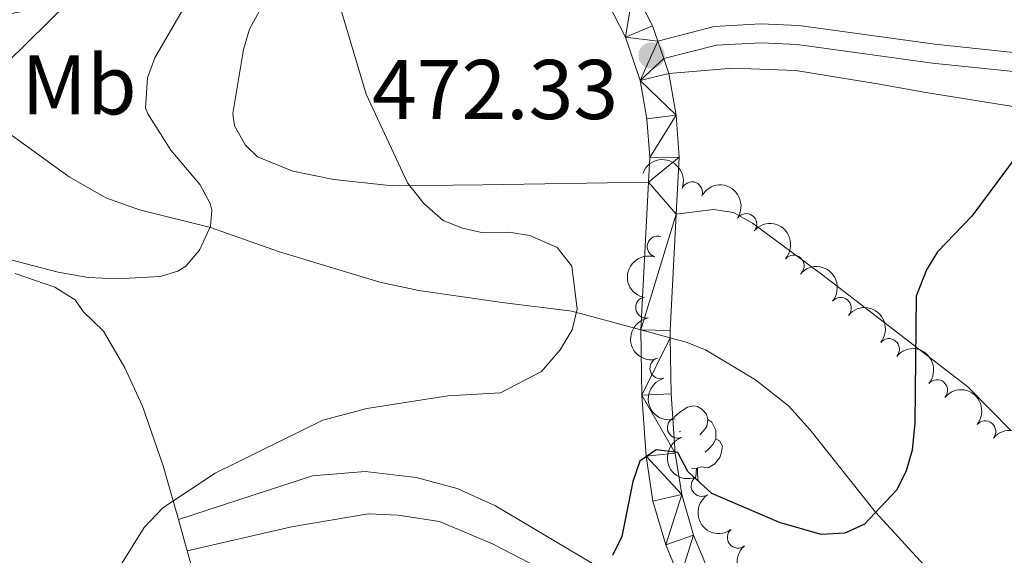
# Model space of a CAD drawing. Units: metres. Extents: x 640831 to 645346, y 727367 to 730428.
# Drawn here: x 642285 to 642402, y 729610 to 729674 of the extents above; entities that cross this region are included whole.
import ezdxf
from ezdxf.enums import TextEntityAlignment as Align

# ---------------------------------------------------------------- set-up
doc = ezdxf.new("R2010")
doc.units = ezdxf.units.M
doc.header["$MEASUREMENT"] = 0
doc.linetypes.add('DGN Style 3', pattern=[69.3526333798165, 49.5375952712975, -19.815038108519])
for name, color, linetype, lineweight in [('Carátula', 7, 'Continuous', 5), ('Elementos auxiliares', 7, 'Continuous', 5), ('Entidades rústicas y varios', 7, 'Continuous', 5), ('Hidrografía', 7, 'Continuous', 5), ('Relieve y altimetría', 7, 'Continuous', 5), ('Textos de rotulación', 7, 'Continuous', 5), ('Viales y ferrocarril', 7, 'Continuous', 5)]:
    doc.layers.add(name, color=color, linetype=linetype, lineweight=lineweight)
doc.styles.add('Style-arial', font='arial.shx', dxfattribs={"bigfont": 'arialbig.shx'})
doc.styles.add('Style-Arial Narrow', font='txt')

# ---------------------------------------------------------------- blocks, each defined once
blk = doc.blocks.new('5PATER')
at = {"layer": 'Relieve y altimetría', "linetype": 'Continuous', "lineweight": 5}
h = blk.add_hatch(color=250, dxfattribs=at)
edge = h.paths.add_edge_path()
edge.add_ellipse((0, 0), major_axis=(-1.095731442945027, -1.110710700472634), ratio=0.9994222409660319, start_angle=0, end_angle=360)

msp = doc.modelspace()

# ---------------------------------------------------------------- linework, layer by layer
at = {"layer": 'Carátula', "color": 7, "linetype": 'Continuous', "lineweight": 5}
msp.add_3dface([(640892.3800000001, 727366.6699999999), (645346.4199999999, 727459.0900000001), (645284.8, 730428.46), (640830.76, 730336.04)], dxfattribs=at)
at = {"layer": 'Elementos auxiliares', "color": 250, "linetype": 'Continuous', "lineweight": 5}
msp.add_3dface([(641761.94, 727778.6300000001), (641714.52, 730091.96), (645126.97, 730162.79), (645175.5, 727849.46)], dxfattribs=at)
at = {"layer": 'Entidades rústicas y varios', "color": 92, "linetype": 'Continuous', "lineweight": 5}
for p, q in [((642363.44, 729624.9199999999), (642363.25, 729624.8300000001)), ((642365.29, 729620.55), (642364.7, 729620.49)), ((642303.95, 729614.45, 471.02), (642305, 729610.75, 471.54))]:
    msp.add_line(p, q, dxfattribs=at)
at = {"layer": 'Entidades rústicas y varios', "color": 92, "linetype": 'Continuous', "lineweight": 5, "flags": 128}
for points in [[(642362.6699999999, 729626.5800000001), (642362.7, 729626.6200000001), (642363.3400000001, 729627.1499999999), (642364.24, 729627.74), (642364.98, 729627.8999999999), (642365.4099999999, 729627.8400000001), (642365.94, 729627.53), (642366.47, 729626.94), (642366.6300000001, 729626.3), (642366.52, 729625.45), (642366.0900000001, 729624.9199999999), (642365.6699999999, 729624.5)], [(642366.6300000001, 729626.3), (642367.1000000001, 729625.99), (642367.4199999999, 729625.3500000001), (642367.5800000001, 729625.03), (642367.5800000001, 729624.45), (642367.5800000001, 729624.02), (642367.21, 729623.3300000001), (642366.79, 729622.8500000001), (642366.31, 729622.4299999999)], [(642367.5800000001, 729624.02), (642368.03, 729623.77), (642368.3800000001, 729623.1599999999), (642368.27, 729622.4299999999), (642368.06, 729621.79), (642367.47, 729621.05), (642366.6799999999, 729620.5700000001), (642365.8300000001, 729620.6799999999), (642365.3999999999, 729620.55)], [(642365.21, 729619.5), (642365.29, 729620.55), (642365.3999999999, 729620.55), (642365.4299999999, 729619.96), (642365.47, 729619.28), (642365.5, 729619.06)]]:
    msp.add_lwpolyline(points, dxfattribs=at)
at = {"layer": 'Entidades rústicas y varios', "color": 92, "linetype": 'Continuous', "lineweight": 5}
for points in [[(642359.6300000001, 729654.3999999999, 473.43), (642340.01, 729654.06, 471.25), (642329.29, 729653.97, 470.97), (642322.3300000001, 729654.7, 470.48), (642317.49, 729655.7, 469.75), (642313.31, 729657.3800000001, 469.3), (642311.8700000001, 729658.77, 469.3), (642310.5900000001, 729661.05, 469.3), (642310.3899999999, 729662.52, 469.3), (642311.6699999999, 729670.1000000001, 469.3), (642312.3600000001, 729672.51, 469.3), (642313.77, 729675.1200000001, 469.47), (642317.1499999999, 729681.05, 469.89), (642318.6699999999, 729683.02, 470.04), (642322.56, 729686.21, 470.43), (642326.23, 729688.6400000001, 470.48), (642328.8, 729689.75, 470.48), (642331.27, 729690.23, 470.48), (642334.5700000001, 729690.01, 470.48), (642340.4199999999, 729686.74, 470.47), (642349.5, 729683.49, 470.9)], [(642551.4099999999, 729614.9199999999, 484.55), (642494.53, 729633.8700000001, 481.62), (642453.01, 729648.77, 478.19), (642429.3999999999, 729656.8400000001, 476.96), (642415.1200000001, 729661.3900000001, 475.99), (642392.46, 729664.99, 473.63), (642386.96, 729665.98, 473.84), (642377.06, 729667.6200000001, 472.8), (642369.6100000001, 729667.8900000001, 472.42), (642362, 729667.27, 472.81)], [(642402.54, 729624.97, 475.09), (642397.4099999999, 729630.1499999999, 475.11), (642380.26, 729643.3900000001, 474.52), (642371.9299999999, 729649.52, 473.64), (642369.6799999999, 729650.79, 473.64), (642367.31, 729651.1400000001, 473.64), (642362.8999999999, 729650.6000000001, 473.58)], [(642284.6100000001, 729643.5900000001, 468.1), (642289.3200000001, 729641.95, 467.85), (642291.7, 729640.48, 467.95), (642292.6699999999, 729639.0800000001, 468.54), (642295.0700000001, 729636.76, 468.54), (642297.6100000001, 729632.4199999999, 468.68), (642299.71, 729627.8800000001, 468.93), (642302.1499999999, 729620.8300000001, 470.13), (642303.95, 729614.45, 471.02)], [(642305, 729610.75, 471.54), (642309.48, 729594.99, 473.85), (642310.48, 729592.1699999999, 475.03), (642312.54, 729584.97, 476.51), (642314.05, 729576.6599999999, 477.39), (642313.6100000001, 729574.76, 477.39), (642311.3800000001, 729570.31, 477.95), (642307.6499999999, 729564.74, 477.98), (642299.3999999999, 729549.31, 477.41), (642297.6000000001, 729545.21, 477.39), (642295.74, 729543.29, 477.39), (642290.6100000001, 729534.78, 476.26), (642288.73, 729532.24, 476.24), (642284.76, 729528.4099999999, 475.6)]]:
    msp.add_polyline3d(points, dxfattribs=at)
at = {"layer": 'Entidades rústicas y varios', "color": 92, "linetype": 'Continuous', "lineweight": 5, "extrusion": (-0.2069701212644443, -0.0907442048826228, 0.9741297953476231)}
msp.add_arc((-410312.1212827511, 858596.6873145312, -198695.0201949106), 2.516055640060343, 45.36446333574664, 225.9090503451193, dxfattribs=at)
at = {"layer": 'Entidades rústicas y varios', "color": 92, "linetype": 'Continuous', "lineweight": 5}
for centre, radius, start, end in [((642364.7586844573, 729653.1806075596, 479.3), 1.250091938746999, 339.0276810716539, 158.2412354906493), ((642371.1830656079, 729649.4118863454, 479.3), 1.250091938746999, 325.6759629335561, 144.8895173525516), ((642360.7122318656, 729646.7603523328, 479.3), 1.250091938746998, 73.49138728310474, 252.7049417021002), ((642376.7883273503, 729644.4944687875, 479.32227606872), 1.250091938746999, 318.8879853898432, 138.1015398088387), ((642359.3472025616, 729639.5561889915, 479.3805363901347), 1.250091938746998, 100.1869855799983, 279.4005399989937), ((642382.3702262223, 729639.4869267999, 479.44701420516), 1.250091938746998, 320.5099191908276, 139.723473609823), ((642388.0740678266, 729634.6229146342, 479.6869654733398), 1.250091938746998, 320.5099191908276, 139.723473609823), ((642361.0306499202, 729632.3766951945, 480.6202270639181), 1.250091938746998, 106.5304909492537, 285.7440453682492), ((642393.7779094307, 729629.7589024687, 479.9269167415196), 1.250091938746998, 320.5099191908276, 139.723473609823), ((642363.098800947, 729625.3407132619, 482.1069633784472), 1.250091938746998, 109.448976499445, 288.6625309184404), ((642399.481751035, 729624.8948903033, 480.1668680096994), 1.250091938746998, 320.5099191908276, 139.723473609823), ((642365.90984809, 729618.4421092705, 482.2845100028268), 1.250091938746999, 123.4789126571903, 302.6924670761857), ((642370.1969896297, 729612.3255991479, 482.7639423792921), 1.250091938746998, 129.5180343867268, 308.7315888057223)]:
    msp.add_arc(centre, radius, start, end, dxfattribs=at)
at = {"layer": 'Entidades rústicas y varios', "color": 92, "linetype": 'Continuous', "lineweight": 5, "extrusion": (-0.2223312743783566, -0.04049624981765777, 0.974129795347623)}
msp.add_arc((-602731.5898677867, 743097.1540603315, -171900.179097639), 2.516055640060343, 45.36446333574664, 225.9090503451193, dxfattribs=at)
at = {"layer": 'Entidades rústicas y varios', "color": 92, "linetype": 'Continuous', "lineweight": 5, "extrusion": (-0.2255592847264285, -0.01393380384892083, 0.974129795347623)}
msp.add_arc((-688651.9524033106, 668497.26670154, -154593.6609452416), 2.516055640060342, 45.36446333574663, 225.9090503451192, dxfattribs=at)
at = {"layer": 'Entidades rústicas y varios', "color": 92, "linetype": 'Continuous', "lineweight": 5, "extrusion": (0.106576947626138, -0.1992799439248559, 0.974129795347623)}
msp.add_arc((910541.2256339877, 331770.0477375635, -76476.03198301468), 2.516055640060341, 45.36446333574663, 225.9090503451193, dxfattribs=at)
at = {"layer": 'Entidades rústicas y varios', "color": 92, "linetype": 'Continuous', "lineweight": 5, "extrusion": (-0.2250745284302234, -0.02031251997933221, 0.9741297953476229)}
for centre in [(-668949.7791085995, 687221.9667282362, -158937.4929752223), (-668944.422107624, 687227.128866618, -158938.4442206575), (-668939.0651066486, 687232.2910050001, -158939.3954660927), (-668933.7081056731, 687237.4531433822, -158940.346711528)]:
    msp.add_arc(centre, 2.516055640060342, 45.36446333574664, 225.9090503451193, dxfattribs=at)
at = {"layer": 'Entidades rústicas y varios', "color": 92, "linetype": 'Continuous', "lineweight": 5, "extrusion": (0.184743061761255, -0.1301581459113312, 0.9741297953476229)}
msp.add_arc((966433.33497021, -102066.0053543067, 24170.06870926057), 2.516055640060342, 45.36446333574664, 225.9090503451193, dxfattribs=at)
at = {"layer": 'Entidades rústicas y varios', "color": 92, "linetype": 'Continuous', "lineweight": 5, "extrusion": (0.1979929881194561, -0.1089491554420094, 0.974129795347623)}
msp.add_arc((948922.0553970056, -205463.0893465146, 48158.52427862993), 2.516055640060342, 45.36446333574666, 225.9090503451193, dxfattribs=at)
at = {"layer": 'Entidades rústicas y varios', "color": 92, "linetype": 'Continuous', "lineweight": 5, "extrusion": (-0.2254088784994968, -0.01618577491494749, 0.9741297953476229)}
msp.add_arc((-681738.643540808, 675189.6769519962, -156145.1657530327), 2.516055640060342, 45.36446333574663, 225.9090503451193, dxfattribs=at)
at = {"layer": 'Entidades rústicas y varios', "color": 92, "linetype": 'Continuous', "lineweight": 5, "extrusion": (0.2032833511533834, -0.0987270021820193, 0.9741297953476229)}
msp.add_arc((936941.3136290133, -252265.6750162165, 59017.82464386178), 2.516055640060342, 45.36446333574663, 225.9090503451192, dxfattribs=at)
at = {"layer": 'Entidades rústicas y varios', "color": 92, "linetype": 'Continuous', "lineweight": 5, "extrusion": (0.2211535161565356, -0.04650015169436746, 0.9741297953476229)}
msp.add_arc((846178.2747384958, -466007.2506882574, 108604.108205353), 2.516055640060342, 45.36446333574663, 225.9090503451193, dxfattribs=at)
at = {"layer": 'Entidades rústicas y varios', "color": 92, "linetype": 'Continuous', "lineweight": 5, "extrusion": (0.2248183433135307, -0.02297508053865551, 0.9741297953476231)}
msp.add_arc((791135.5911717163, -550146.6057509191, 128124.1653883664), 2.516055640060342, 45.36446333574663, 225.9090503451192, dxfattribs=at)
at = {"layer": 'Hidrografía', "color": 142, "linetype": 'DGN Style 3', "lineweight": 15}
msp.add_line((642358.71, 729636.9199999999, 471.93), (642362.19, 729635.97, 472.65), dxfattribs=at)
at = {"layer": 'Hidrografía', "color": 142, "linetype": 'Continuous', "lineweight": 15}
msp.add_polyline3d([(642315.1399999999, 729704.8400000001, 463.7), (642306.45, 729694.8900000001, 463.7), (642297.31, 729682.97, 463.51), (642290.8400000001, 729675.6100000001, 463.23), (642278.8, 729663.8300000001, 462.72)], dxfattribs=at)
at = {"layer": 'Hidrografía', "color": 142, "linetype": 'DGN Style 3', "lineweight": 15}
for points in [[(642278.8, 729663.8300000001, 462.72), (642290.99, 729655.02, 463.44), (642295.3400000001, 729652.55, 463.78), (642299.3200000001, 729651.1000000001, 464.03), (642307.76, 729649.02, 464.49), (642315.9299999999, 729646.1499999999, 465.96), (642327.81, 729642.54, 467.48), (642332.4199999999, 729641.5800000001, 467.98), (642342.29, 729640.1300000001, 468.8), (642350.55, 729639.1400000001, 470.26), (642358.71, 729636.9199999999, 471.93)], [(642362.19, 729635.97, 472.65), (642364.0800000001, 729635.46, 473.04), (642366.3600000001, 729634.55, 473.22), (642372.3, 729630.99, 473.59), (642376.1799999999, 729627.9099999999, 474.13), (642378.71, 729625.1100000001, 474.33), (642386.49, 729615.3400000001, 474.5), (642394.4099999999, 729606.72, 475.4), (642405.8999999999, 729597.1100000001, 476.25), (642407.78, 729594.74, 476.58), (642411.3899999999, 729591.1000000001, 476.78), (642417.1499999999, 729586.27, 476.99), (642421.3999999999, 729583.6200000001, 477.15), (642424.0900000001, 729582.3200000001, 477.29), (642435.73, 729577.81, 477.98), (642449.3700000001, 729571.1000000001, 478.05), (642495.55, 729542.05, 478.94), (642522.99, 729521.7, 479.53), (642542.7, 729506.3600000001, 479.53)]]:
    msp.add_polyline3d(points, dxfattribs=at)
at = {"layer": 'Relieve y altimetría', "color": 30, "linetype": 'Continuous', "lineweight": 5, "flags": 128}
for points, elevation in [([(642319.26, 729689.4199999999), (642310.3899999999, 729681.54), (642306.78, 729678.02), (642304.99, 729675.69), (642301.1599999999, 729669.1000000001), (642300.3, 729666.74), (642300.05, 729663.1400000001), (642300.3300000001, 729662.48), (642303.05, 729658.1799999999), (642306.52, 729654.0900000001), (642307.7, 729651.8600000001), (642307.8899999999, 729651.0900000001), (642307.73, 729649.2), (642306.46, 729646.3400000001), (642304.81, 729644.45), (642303.8600000001, 729643.8400000001), (642301.79, 729643.24), (642296.6499999999, 729642.94), (642293.26, 729643.1200000001), (642289.71, 729643.73), (642281.3400000001, 729645.9099999999)], 465), ([(642322.3700000001, 729677.56), (642326.1799999999, 729664.79), (642331.0800000001, 729654.3), (642333.01, 729651.8800000001), (642335.31, 729649.8400000001), (642337.5900000001, 729648.9299999999), (642340.04, 729648.4099999999), (642343.0800000001, 729648.46), (642345.55, 729648.0900000001), (642348.78, 729646.6699999999), (642350.52, 729644.44), (642351.1699999999, 729639.3500000001), (642350.5700000001, 729636.9299999999), (642349.1699999999, 729634.55), (642346.94, 729631.96), (642342.0900000001, 729629.44), (642335.8600000001, 729629.0800000001), (642326.26, 729627.5900000001), (642321.06, 729626.2), (642308.29, 729619.9299999999), (642302.0900000001, 729615.8400000001), (642299.8700000001, 729613.52), (642291.5, 729600.01)], 470)]:
    msp.add_lwpolyline(points, dxfattribs=dict(at, elevation=elevation))
at = {"layer": 'Relieve y altimetría', "color": 30, "linetype": 'Continuous', "lineweight": 25, "elevation": 475, "flags": 128}
msp.add_lwpolyline([(642403.27, 729657.5800000001), (642397.9099999999, 729650.3700000001), (642393.8300000001, 729646.1400000001), (642392.53, 729644.01), (642391.31, 729640.9099999999), (642391.1599999999, 729625.8900000001), (642390.8400000001, 729622.6699999999), (642390.1200000001, 729620.21), (642389.01, 729617.97), (642385.1699999999, 729613.9099999999), (642382.8600000001, 729612.8300000001), (642380.06, 729612.6699999999), (642375.1200000001, 729614.0900000001), (642367.1300000001, 729617.54), (642364.25, 729620.1400000001), (642363.0800000001, 729622.3800000001), (642360.52, 729622.72), (642358.5700000001, 729621.3600000001), (642357.77, 729618.96), (642356.45, 729612.45), (642355.3600000001, 729610.2)], dxfattribs=at)
at = {"layer": 'Viales y ferrocarril', "color": 250, "linetype": 'Continuous', "lineweight": 15}
for p, q in [((642360.7, 729671.0900000001, 472.43), (642361.4099999999, 729669.02, 472.63)), ((642361.4099999999, 729669.02, 472.63), (642362, 729667.27, 472.81)), ((642359.6300000001, 729654.3999999999, 473.43), (642358.71, 729636.9199999999, 474.13))]:
    msp.add_line(p, q, dxfattribs=at)
at = {"layer": 'Viales y ferrocarril', "color": 250, "linetype": 'Continuous', "lineweight": 15, "extrusion": (0.413608918812682, 0.01539457447165551, 0.9103244857496918), "elevation": 277350.7965243285, "flags": 128}
msp.add_lwpolyline([(705253.4364676571, -608863.2388908591), (705239.7027757517, -608861.8858917276), (705238.8429988849, -608861.8617310286)], dxfattribs=at)
at = {"layer": 'Viales y ferrocarril', "color": 250, "linetype": 'Continuous', "lineweight": 15}
for points in [[(642325.6300000001, 729705.24, 468.44), (642327.8400000001, 729704.26, 468.49), (642340.0800000001, 729697.27, 469.47), (642345.8700000001, 729692.5800000001, 470.09), (642350.5700000001, 729687.73, 470.67), (642353.6499999999, 729683.8400000001, 471.1), (642357.8200000001, 729677.3600000001, 471.78), (642360.0900000001, 729672.8999999999, 472.26), (642360.7, 729671.0900000001, 472.43)], [(642349.5, 729683.49, 470.9), (642354.81, 729675.6300000001, 471.78), (642356.8899999999, 729671.55, 472.26), (642358.6300000001, 729666.4199999999, 472.81), (642359.4299999999, 729661.8800000001, 473.1), (642359.78, 729657.31, 473.31), (642359.6300000001, 729654.3999999999, 473.43)], [(642362, 729667.27, 472.81), (642362.8800000001, 729662.3200000001, 473.1), (642363.26, 729657.3500000001, 473.31), (642362.8999999999, 729650.6000000001, 473.58)], [(642358.71, 729636.9199999999, 474.13), (642358.8300000001, 729629.19, 474.28), (642359.3300000001, 729621.94, 474.58), (642360.1399999999, 729616.6499999999, 475.02), (642361.6599999999, 729611.46, 475.48), (642363.3400000001, 729607.4299999999, 475.84), (642365.99, 729602.6499999999, 476.29), (642367.48, 729600.7, 476.49)], [(642362.19, 729635.97, 474.15), (642362.3, 729629.3400000001, 474.28), (642362.78, 729622.3200000001, 474.58), (642363.54, 729617.4099999999, 475.02), (642364.94, 729612.6200000001, 475.48), (642366.47, 729608.94, 475.84), (642368.8999999999, 729604.55, 476.29), (642371.9199999999, 729600.6000000001, 476.75), (642378.8400000001, 729594.1200000001, 477.87), (642387.53, 729587.02, 479.28), (642405.26, 729573.3600000001, 481.58), (642411.05, 729568.31, 482.18), (642416.3800000001, 729563.02, 482.69), (642422.8899999999, 729555.45, 483.37), (642431.8, 729543.1400000001, 484.56), (642445.76, 729522.76, 486.59), (642460.6699999999, 729499.8, 489.21), (642464.75, 729493.98, 489.84), (642469.3899999999, 729488.1200000001, 490.43), (642479.1499999999, 729476.77, 491.17), (642484.1300000001, 729471.5800000001, 491.25), (642490.5800000001, 729467.2, 490.95)]]:
    msp.add_polyline3d(points, dxfattribs=at)
at = {"layer": 'Viales y ferrocarril', "color": 250, "linetype": 'DGN Style 3', "lineweight": 5}
for points in [[(642360.7, 729671.0900000001, 472.33), (642367.3700000001, 729672.8200000001, 472.86), (642372.9199999999, 729673.1200000001, 472.95), (642377.4199999999, 729672.9299999999, 473.23), (642393.51, 729670.71, 474.14), (642408.52, 729669.1499999999, 475.94), (642420.56, 729667.0800000001, 475.94), (642430.3200000001, 729664.99, 477.52), (642448.98, 729658.6100000001, 478.64), (642467.72, 729651.72, 480.28), (642470.5800000001, 729650.6100000001, 480.44), (642473.02, 729648.99, 480.44), (642489.29, 729642.97, 480.99), (642524.55, 729630.31, 483.14), (642550.6100000001, 729621.49, 484.37), (642562.8899999999, 729616.9099999999, 484.94), (642572.1799999999, 729613.1599999999, 485.75), (642578.23, 729610.44, 485.7), (642583.4099999999, 729607.6300000001, 485.74), (642588.3800000001, 729604.45, 486.09), (642593.1599999999, 729600.8700000001, 486.74), (642617.5800000001, 729574.3200000001, 486.74), (642628.54, 729563.79, 486.74), (642634.28, 729558.9099999999, 486.74)], [(642367.48, 729600.7, 476.49), (642341.48, 729616.0700000001, 473.54), (642336.96, 729618.1300000001, 473.14), (642332.1100000001, 729619.45, 472.76), (642326.06, 729620.1499999999, 472.16), (642319.8300000001, 729619.6300000001, 471.51), (642303.95, 729614.45, 471.02)]]:
    msp.add_polyline3d(points, dxfattribs=at)
at = {"layer": 'Viales y ferrocarril', "color": 250, "linetype": 'Continuous', "lineweight": 5}
for points in [[(642361.4099999999, 729669.02, 472.33), (642367.6599999999, 729670.5900000001, 472.86), (642372.94, 729670.8700000001, 472.95), (642377.22, 729670.6799999999, 473.23), (642393.24, 729668.48, 474.14), (642408.21, 729666.9199999999, 475.94), (642420.1300000001, 729664.8700000001, 475.94), (642429.72, 729662.81, 477.52), (642448.23, 729656.49, 478.64), (642466.9299999999, 729649.6100000001, 480.28), (642469.54, 729648.6000000001, 480.44), (642471.99, 729646.97, 480.44), (642488.52, 729640.8600000001, 480.99), (642523.81, 729628.19, 483.14), (642549.8400000001, 729619.3700000001, 484.37), (642562.0800000001, 729614.81, 484.94), (642571.3, 729611.0900000001, 485.75), (642577.23, 729608.4199999999, 485.7), (642582.26, 729605.69, 485.74), (642587.0900000001, 729602.6000000001, 486.09), (642591.6499999999, 729599.19, 486.74), (642615.97, 729572.75, 486.74), (642627.03, 729562.1200000001, 486.74), (642632.95, 729557.0900000001, 486.74)], [(642305, 729610.75, 471.54), (642317.3200000001, 729613.5900000001, 471.54), (642326.3999999999, 729615.1300000001, 471.54), (642329.95, 729614.96, 472.13), (642334.8800000001, 729614.23, 472.55), (642341.1300000001, 729611.5800000001, 473.45), (642352.05, 729605.9199999999, 475.43), (642373.8, 729594.0800000001, 477.44)]]:
    msp.add_polyline3d(points, dxfattribs=at)

# ---------------------------------------------------------------- block references
at = {"layer": 'Relieve y altimetría', "color": 250, "linetype": 'Continuous', "lineweight": 5}
msp.add_blockref('5PATER', (642359.98, 729669.3900000001, 472.33), dxfattribs=at)

# ---------------------------------------------------------------- texts
at = {"layer": 'Entidades rústicas y varios', "color": 92, "linetype": 'Continuous', "lineweight": 5, "style": 'Style-Arial Narrow'}
msp.add_text('Mb', height=7.000020000000001, dxfattribs=at).set_placement((642292.1748759679, 729665.91001, 463.55), align=Align.MIDDLE_CENTER)
at = {"layer": 'Textos de rotulación', "color": 250, "linetype": 'Continuous', "lineweight": 5, "style": 'Style-arial'}
msp.add_text('472.33', height=7.000020000000001, dxfattribs=at).set_placement((642326.8600000001, 729661.8600000001, 472.33))

# ---------------------------------------------------------------- meshes
at = {"layer": 'Hidrografía', "color": 154, "linetype": 'Continuous', "lineweight": 15}
mesh = msp.add_polyface(dxfattribs=at)
corners = [(642101.6000000001, 729424.1499999999, 460.4599999999993), (642093.45, 729419.8800000001, 460.4599999999991), (642085.0400000003, 729414.4499999997, 460.4599999999983), (642071.0700000001, 729403.3099999998, 460.3799999999973), (642042.51, 729379.1699999997, 460.1799999999956), (642034.3500000003, 729371.3499999999, 460.1399999999944), (642027.8, 729363.7999999998, 459.8699999999959), (642016.76, 729349.8599999999, 459.5999999999959), (642006.0700000001, 729334.9199999997, 459.8899999999981), (642001.3700000001, 729326.1099999999, 459.8999999999973), (641997.19, 729316.4899999998, 459.7599999999958), (641994.8500000001, 729309.3700000001, 459.6499999999971), (641993.3999999999, 729302.4299999997, 459.5299999999961), (641992.4800000002, 729294.97, 459.3599999999961), (641992.25, 729287.6499999997, 459.2799999999946), (641992.53, 729274.5399999998, 459.2799999999958), (641993.6399999999, 729261.9499999997, 459.2799999999947), (641994.3899999999, 729257.0099999998, 459.2799999999947), (641996.99, 729247.9499999997, 459.2799999999957), (641998.3600000001, 729244.8799999994, 459.2799999999926), (642001.94, 729237.8799999994, 460.1499999999926), (642012.6300000004, 729222.1799999999, 459.8499999999987), (642020.01, 729209.4299999997, 459.2499999999974), (642026.5500000003, 729196.1100000001, 459.2499999999974), (642032.1200000001, 729182.98, 458.6599999999988), (642040.04, 729158.4099999999, 458.249999999997), (642046.31, 729141.1100000001, 458.059999999998), (642050.1599999999, 729133.9799999997, 458.0599999999965), (642056.1200000001, 729125.9599999997, 458.0599999999949), (642058.7300000002, 729123.2099999997, 458.0599999999968), (642060.0200000003, 729121.1199999999, 458.0599999999962), (642061.78, 729115.3999999997, 458.059999999997), (642074.51, 729101.1000000001, 458.0599999999981), (642090.6200000001, 729085.2399999998, 457.7599999999971), (642097.1599999999, 729074.3899999997, 457.1599999999968), (642101.77, 729065.5099999998, 457.1599999999971), (642104.99, 729057.6599999997, 456.8599999999978), (642104.79, 729052.5299999996, 456.7099999999946), (642103.6699999997, 729048.0800000001, 456.569999999997), (642101.6799999999, 729043.9599999997, 456.4499999999974), (642098.8700000001, 729040.3399999999, 456.3599999999973), (642089.1300000001, 729030.3599999999, 456.6599999999958), (642086.5999999999, 729029.5599999998, 456.659999999995), (642084.21, 729029.3099999998, 456.6599999999952), (642081.97, 729029.0800000001, 456.6599999999971), (642075.21, 729029.5699999996, 456.5099999999942), (642070.3199999998, 729030.6199999999, 456.1699999999973), (642060.6100000001, 729034.5800000001, 455.8500000000006), (642044.2200000002, 729041.73, 455.76), (642041.21, 729041.8599999999, 455.749999999997), (642038.8600000001, 729040.9399999997, 455.6099999999977), (642035.7200000002, 729039.05, 455.51), (642030.5900000001, 729034.4499999997, 455.3799999999956), (642018.23, 729022.0799999998, 455.1599999999967), (642009.0700000001, 729013.71, 455.159999999998), (642007.74, 729011.2, 455.1599999999972), (642006.28, 729006.3500000001, 455.1599999999989), (642005.2399999998, 729004.3, 455.1600000000005), (642003.5800000001, 729002.96, 455.1599999999963), (641998.1399999999, 729001.5900000001, 455.1599999999973), (641995.9699999997, 729000.3299999998, 455.1599999999959), (641993.0700000001, 728997.3799999999, 455.0799999999952), (641984.98, 728984.25, 454.719999999999), (641973.3200000001, 728966.73, 454.4299999999984), (641965.9299999997, 728956.6499999997, 454.5299999999958), (641958.6599999999, 728947.5599999998, 454.4499999999964), (641955.8300000001, 728944.8999999997, 454.4099999999976), (641948.6200000001, 728939.8600000001, 454.3499999999987), (641940.69, 728936.9899999998, 453.9699999999957), (641931.22, 728932.7099999997, 453.8699999999944), (641927.9400000002, 728929.9099999997, 453.8699999999963), (641921.45, 728923.3200000001, 453.8699999999985), (641915.7500000002, 728916.03, 453.8699999999982), (641913.3400000001, 728912.3, 453.8699999999984), (641908.99, 728904.1299999999, 453.8699999999966), (641905.6000000001, 728895.53, 453.8699999999982), (641904.1100000001, 728890.4899999998, 453.8699999999953), (641894.1500000001, 728873.5900000001, 453.4899999999978), (641883.6100000001, 728856.7999999998, 452.679999999996), (641870.45, 728827.95, 452.6800000000005), (641859.53, 728794.8999999997, 452.379999999996), (641859.3500000001, 728792.3700000001, 452.3799999999992), (641854.6799999999, 728775.7099999997, 452.0799999999961), (641843.28, 728760.23, 452.3400000000003), (641836.1100000001, 728751.74, 452.3999999999982), (641826.0000000002, 728740.9699999997, 452.399999999997), (641820.56, 728735.6300000001, 452.4099999999987), (641814.9199999999, 728730.5, 452.3799999999985), (641806.1100000001, 728723.2199999997, 452.2699999999966), (641780.3800000001, 728705.6099999999, 451.9399999999952), (641778.24, 728704.3300000001, 451.969999999997), (641770.3, 728700.6299999999, 451.4399999999962), (641766.74, 728698.2499999998, 451.2399999999952), (641760.75, 728692.2699999998, 451.5299999999977), (641750.71, 728681.2999999998, 452.4899999999971), (641743.6000000001, 728673.4499999997, 452.6299999999977), (641743.49, 728679.0599999998, 452.5699999999963), (641747.8600000003, 728683.8899999997, 452.4899999999962), (641757.97, 728694.9299999999, 451.5299999999998), (641764.2899999998, 728701.24, 451.2399999999975), (641768.4099999999, 728703.9899999998, 451.4399999999965), (641776.4299999999, 728707.7399999998, 451.9699999999942), (641780.25, 728710.02, 451.9399999999971), (641803.3599999999, 728726.4199999997, 452.2699999999954), (641811.94, 728733.51, 452.3800000000001), (641817.4299999999, 728738.4999999998, 452.409999999997), (641822.73, 728743.7, 452.4000000000012), (641832.6900000002, 728754.3099999998, 452.3999999999969), (641839.6899999997, 728762.6000000001, 452.3399999999962), (641846.27, 728771.2199999997, 452.2099999999955), (641850.4099999999, 728777.1400000001, 452.0799999999991), (641854.72, 728792.5099999998, 452.3799999999966), (641854.9099999999, 728795.1499999999, 452.3799999999989), (641866.1100000001, 728829.04, 452.6799999999993), (641879.52, 728858.4299999997, 452.6799999999969), (641891.19, 728877.0299999998, 453.5699999999959), (641899.81, 728891.7499999998, 453.8699999999964), (641901.19, 728896.4199999997, 453.8699999999952), (641904.76, 728905.49, 453.8699999999982), (641909.3400000001, 728914.0899999999, 453.8699999999963), (641911.99, 728918.1799999999, 453.8699999999981), (641917.99, 728925.8600000001, 453.8699999999969), (641924.8300000001, 728932.8, 453.8699999999972), (641928.52, 728935.9699999997, 453.8699999999981), (641936.5800000001, 728941.1099999999, 453.8699999999963), (641941.56, 728943.3399999999, 454.4699999999976), (641948.8700000001, 728949.9199999997, 454.4699999999971), (641986.3700000001, 728999.0499999998, 455.3699999999968), (642017.4099999999, 729033.5, 456.2599999999998), (642032.3, 729044.49, 456.2599999999974), (642039.5700000003, 729047.1099999999, 456.3799999999962), (642043.3500000003, 729047.8799999999, 456.4299999999943), (642051.0700000001, 729048.3299999998, 456.5099999999953), (642058.7300000002, 729047.31, 456.5600000000005), (642066.05, 729044.8600000001, 456.5799999999979), (642069.5, 729043.1199999999, 456.5799999999971), (642075.8400000001, 729039.2499999995, 456.4499999999956), (642079.2200000002, 729038.1199999999, 456.3599999999979), (642082.7500000002, 729037.69, 456.2899999999972), (642086.3, 729038, 456.2600000000016), (642089.7, 729039.03, 456.2599999999986), (642092.8299999998, 729040.7399999998, 456.299999999996), (642095.5400000003, 729043.0499999998, 456.3599999999976), (642097.7200000002, 729045.8600000001, 456.4499999999976), (642099.27, 729049.06, 456.5699999999985), (642100.1399999999, 729052.51, 456.7099999999991), (642100.28, 729056.0700000001, 456.8599999999974), (642097.55, 729062.7299999997, 457.1599999999966), (642093.1000000001, 729071.26, 457.1599999999993), (642086.97, 729081.4599999997, 457.7599999999963), (642071.19, 729097, 458.0599999999989), (642052.9299999999, 729117.5099999998, 458.0599999999957), (642040.22, 729134.79, 458.6599999999985), (642034.52, 729147.8499999999, 458.0599999999955), (642030.51, 729159.5099999995, 458.3599999999932), (642027.54, 729181.2299999997, 458.6599999999962), (642022.3300000001, 729193.3399999999, 459.2499999999968), (642015.9100000001, 729206.3999999997, 459.2499999999964), (642008.7800000003, 729218.7199999997, 459.8499999999952), (641997.06, 729233.8499999999, 460.1499999999967), (641989.4700000002, 729244.7499999998, 460.1499999999957), (641987.8000000003, 729248.0199999998, 460.1499999999947), (641984.77, 729259.3099999998, 460.1499999999962), (641982.6800000002, 729270.9799999995, 460.1499999999938), (641981.7400000002, 729281.9199999997, 460.1499999999954), (641981.3800000001, 729291.7299999995, 460.1499999999933), (641981.9299999999, 729303.8299999998, 460.1499999999962), (641982.9300000002, 729311.5899999999, 460.1499999999973), (641985.96, 729321.8400000001, 460.149999999998), (641991.9900000002, 729333.4599999995, 460.1499999999944), (642006.55, 729355.1199999999, 460.1599999999966), (642009.6000000001, 729359.0700000001, 460.1999999999992), (642019.9299999999, 729370.0199999998, 460.449999999997), (642023.23, 729374.98, 460.4599999999979), (642046.98, 729397.9499999997, 460.4699999999967), (642054.5700000001, 729404.45, 460.5699999999985), (642069.8, 729416.54, 460.8099999999982), (642084.01, 729426.72, 461.0399999999984), (642088.3, 729429.3599999999, 461.049999999996), (642092.78, 729431.5900000001, 461.0499999999986), (642099.71, 729434.45, 461.0499999999997), (642102.2999999998, 729435.1999999997, 461.0499999999976), (642107.0600000003, 729437.3700000001, 461.0699999999979), (642113.6200000001, 729440.9799999997, 461.1799999999956), (642118.6300000004, 729444.31, 461.3099999999982), (642128.8300000003, 729452.1199999999, 461.4899999999973), (642136.2200000002, 729458.8199999998, 461.6299999999975), (642140.52, 729463.4799999997, 461.6399999999957), (642146.3999999999, 729470.9499999997, 461.639999999997), (642153.8999999999, 729481.6499999997, 461.6399999999948), (642163.6900000002, 729502.3599999999, 461.6399999999967), (642166.3300000001, 729508.94, 461.6399999999972), (642172.44, 729528.01, 461.639999999997), (642176.2800000003, 729537.47, 461.7599999999974), (642179.4200000002, 729544.2699999998, 461.8999999999956), (642198.52, 729578.0099999998, 461.9499999999966), (642205.03, 729588.6899999997, 462.1099999999963), (642210.5900000001, 729596.9999999998, 462.2199999999964), (642218.6599999999, 729607.6999999997, 462.2299999999964), (642235.73, 729632.4599999997, 462.2299999999977), (642243.5000000002, 729642.2299999997, 462.2299999999975), (642263.1400000004, 729662.7, 462.2299999999974), (642266.1399999999, 729665.3699999999, 462.2299999999981), (642272.3700000001, 729669.6200000001, 462.3799999999985), (642276.1600000001, 729672.8500000001, 462.5199999999981), (642285.44, 729684.8299999998, 463.1599999999953), (642291.8400000001, 729692.5199999998, 463.0699999999961), (642297.94, 729699.2099999997, 463.4999999999942), (642305.9199999999, 729708.6799999999, 463.6799999999982), (642315.1399999999, 729704.8399999999, 468.2499999999939), (642306.45, 729694.8899999997, 463.6999999999973), (642297.31, 729682.97, 463.5099999999974), (642290.8400000001, 729675.6099999999, 463.2299999999951), (642278.8000000003, 729663.8300000001, 462.7200000000001), (642262.1900000002, 729648.3099999998, 462.3699999999953), (642255.24, 729641.1200000001, 462.2499999999989), (642248.9800000002, 729633.8999999999, 462.2299999999998), (642236.9500000002, 729617.9299999997, 462.2299999999972), (642199.94, 729563.2199999997, 461.929999999999), (642195.02, 729554.5299999998, 461.9299999999978), (642188.75, 729542.1100000001, 461.9300000000003), (642173.3700000001, 729502.05, 461.6399999999988), (642168.5, 729490.5399999998, 461.2299999999956), (642163.4299999997, 729481.1200000001, 461.0499999999983), (642151.78, 729463.31, 461.0499999999981), (642148.6599999997, 729459.4099999999, 461.0499999999979), (642143.5, 729453.95, 461.0499999999985), (642136.2699999998, 729447.3900000001, 461.0300000000019), (642130.4400000002, 729442.6699999997, 460.7999999999958), (642122.3700000001, 729436.8, 460.4799999999994), (642114.1499999999, 729431.44, 460.4600000000007)]
mesh.append_faces([[corners[k] for k in face] for face in [(210, 208, 209), (58, 56, 57), (96, 94, 95)]], dxfattribs={"vtx0": -1, "color": 154})
mesh.append_faces([[corners[k] for k in face] for face in [(208, 210, 207), (207, 210, 206), (206, 211, 205), (205, 212, 204), (204, 213, 203), (203, 213, 202), (202, 213, 201), (201, 214, 200), (200, 216, 199), (199, 217, 198), (198, 217, 197), (197, 218, 196), (196, 218, 195), (195, 219, 194), (194, 220, 193), (193, 220, 192), (192, 221, 191), (191, 221, 190), (190, 222, 189), (189, 224, 188), (188, 224, 187), (187, 226, 186), (186, 227, 185), (185, 228, 184), (184, 229, 183), (183, 230, 182), (182, 230, 181), (181, 0, 180), (180, 0, 179), (179, 1, 178), (178, 1, 177), (177, 2, 176), (176, 3, 175), (175, 3, 174), (174, 4, 173), (173, 6, 172), (172, 6, 171), (171, 7, 170), (170, 8, 169), (169, 9, 168), (168, 10, 167), (167, 12, 166), (166, 13, 165), (165, 14, 164), (164, 15, 163), (163, 16, 162), (162, 17, 161), (161, 18, 160), (160, 19, 159), (159, 21, 158), (158, 22, 157), (157, 23, 156), (156, 24, 155), (155, 24, 154), (154, 25, 153), (153, 26, 152), (152, 27, 151), (151, 31, 150), (150, 33, 149), (149, 34, 148), (148, 35, 147), (147, 36, 146), (146, 37, 145), (145, 38, 144), (144, 39, 143), (143, 40, 142), (142, 40, 141), (141, 41, 140), (140, 41, 139), (45, 137, 44), (138, 44, 137), (44, 138, 43), (134, 47, 133), (47, 135, 46), (48, 132, 47), (132, 48, 131), (131, 49, 130), (50, 130, 49), (130, 50, 129), (129, 52, 128), (128, 54, 127), (59, 56, 58), (127, 63, 126), (126, 67, 125), (125, 68, 124), (124, 69, 123), (123, 70, 122), (122, 71, 121), (121, 72, 120), (120, 73, 119), (119, 74, 118), (118, 75, 117), (117, 76, 116), (116, 76, 115), (115, 77, 114), (114, 79, 113), (113, 80, 112), (112, 81, 111), (111, 82, 110), (110, 82, 109), (109, 83, 108), (108, 84, 107), (107, 85, 106), (106, 86, 105), (105, 87, 104), (104, 88, 103), (103, 88, 102), (102, 89, 101), (101, 91, 100), (100, 92, 99), (99, 92, 98), (98, 93, 97), (97, 94, 96)]], dxfattribs={"vtx0": -1, "vtx1": -1, "color": 154})
mesh.append_faces([[corners[k] for k in face] for face in [(127, 55, 59)]], dxfattribs={"vtx0": -1, "vtx1": -1, "vtx2": -1, "color": 154})
mesh.append_faces([[corners[k] for k in face] for face in [(206, 210, 211), (205, 211, 212), (204, 212, 213), (201, 213, 214), (200, 214, 215), (200, 215, 216), (199, 216, 217), (197, 217, 218), (195, 218, 219), (194, 219, 220), (192, 220, 221), (190, 221, 222), (189, 222, 223), (189, 223, 224), (187, 224, 225), (187, 225, 226), (186, 226, 227), (185, 227, 228), (184, 228, 229), (183, 229, 230), (181, 230, 0), (179, 0, 1), (177, 1, 2), (176, 2, 3), (174, 3, 4), (173, 4, 5), (173, 5, 6), (171, 6, 7), (170, 7, 8), (169, 8, 9), (168, 9, 10), (167, 10, 11), (167, 11, 12), (166, 12, 13), (165, 13, 14), (164, 14, 15), (163, 15, 16), (162, 16, 17), (161, 17, 18), (160, 18, 19), (159, 19, 20), (159, 20, 21), (158, 21, 22), (157, 22, 23), (156, 23, 24), (154, 24, 25), (153, 25, 26), (152, 26, 27), (151, 27, 28), (151, 28, 29), (151, 29, 30), (151, 30, 31), (150, 31, 32), (150, 32, 33), (149, 33, 34), (148, 34, 35), (147, 35, 36), (146, 36, 37), (145, 37, 38), (144, 38, 39), (143, 39, 40), (141, 40, 41), (139, 41, 42), (139, 42, 43), (45, 136, 137), (136, 45, 46), (43, 138, 139), (47, 134, 135), (46, 135, 136), (131, 48, 49), (47, 132, 133), (129, 50, 51), (129, 51, 52), (128, 52, 53), (128, 53, 54), (127, 54, 55), (59, 55, 56), (127, 59, 60), (127, 60, 61), (127, 61, 62), (127, 62, 63), (126, 63, 64), (126, 64, 65), (126, 65, 66), (126, 66, 67), (125, 67, 68), (124, 68, 69), (123, 69, 70), (122, 70, 71), (121, 71, 72), (120, 72, 73), (119, 73, 74), (118, 74, 75), (117, 75, 76), (115, 76, 77), (114, 77, 78), (114, 78, 79), (113, 79, 80), (112, 80, 81), (111, 81, 82), (109, 82, 83), (108, 83, 84), (107, 84, 85), (106, 85, 86), (105, 86, 87), (104, 87, 88), (102, 88, 89), (101, 89, 90), (101, 90, 91), (100, 91, 92), (98, 92, 93), (97, 93, 94)]], dxfattribs={"vtx0": -1, "vtx2": -1, "color": 154})
at = {"layer": 'Viales y ferrocarril', "color": 20, "linetype": 'Continuous', "lineweight": 5}
mesh = msp.add_polyface(dxfattribs=at)
corners = [(642938.6300000001, 729111.8900000001, 508.6900000000018), (642949.4400000002, 729101.9299999999, 508.7600000000071), (642968.3000000003, 729084.56, 508.8800000000137), (643001.79, 729052.6799999999, 508.9999999999922), (643059.3999999999, 728995.45, 509.309999999994), (643124.1500000001, 728931.28, 510.6500000000081), (643158.23, 728897.52, 511.079999999987), (643212.2, 728844.0700000001, 511.7699999999869), (643220.6599999999, 728834.8600000001, 511.9700000000006), (643227.3400000001, 728826.95, 512.2899999999885), (643234.4500000002, 728817.6799999999, 512.7199999999947), (643234.9099999999, 728817.02, 512.750000000002), (643242.1000000003, 728806.75, 513.2399999999927), (643247.94, 728797.6300000001, 513.6900000000049), (643253.8500000001, 728787.55, 514.1799999999973), (643260.0900000001, 728775.75, 514.7799999999966), (643265.1000000001, 728765.21, 515.3199999999979), (643301.3999999999, 728678.8400000001, 520.039999999993), (643334.3899999999, 728601.4599999997, 523.73999999999), (643349.25, 728564.71, 525.5199999999979), (643355.23, 728547.3600000001, 526.0600000000113), (643359.4299999999, 728532.0800000001, 526.2899999999973), (643362.8600000001, 728515.7499999998, 526.2900000000021), (643365.1699999999, 728500.0800000001, 526.069999999989), (643366.55, 728484.28, 525.6300000000005), (643366.9699999997, 728470.1200000001, 525.0399999999806), (643367.3500000001, 728430.9600000002, 523.6200000000031), (643368.0900000001, 728382.6599999999, 522.6499999999927), (643369.4800000002, 728273.8, 519.2400000000059), (643371.74, 728123.76, 515.2899999999963), (643373.0800000001, 728040.1000000001, 513.3099999999957), (643374.3300000003, 727966.52, 512.1300000000049), (643374.6200000001, 727950.1200000001, 511.8699999999911), (643376.3100000003, 727812.1200000001, 508.5800000000092), (643372.77, 727812.05, 508.5799999999899), (643371.0299999998, 727950.0700000003, 511.8699999999882), (643370.9199999999, 727956.01, 511.960000000004), (643370.8800000001, 727958.3, 511.9999999999949), (643370.76, 727965.73, 512.1199999999899), (643369.49, 728040.04, 513.3100000000029), (643368.1499999999, 728123.7000000002, 515.2899999999886), (643365.8899999999, 728273.7400000002, 519.2399999999977), (643364.5, 728382.6100000003, 522.6500000000051), (643363.76, 728430.9199999999, 523.6199999999907), (643363.3700000001, 728470.05, 525.0399999999811), (643362.97, 728484.0700000001, 525.629999999991), (643361.6000000001, 728499.6599999999, 526.0700000000069), (643359.3300000001, 728515.1300000001, 526.2899999999979), (643355.94, 728531.2299999997, 526.2899999999854), (643351.8, 728546.3000000003, 526.0600000000056), (643345.8900000004, 728563.45, 525.5200000000058), (643332.7600000002, 728595.8999999999, 523.9400000000028), (643331.8599999999, 728598.1200000001, 523.8299999999881), (643331.0800000003, 728600.0800000001, 523.7400000000043), (643298.0900000001, 728677.4400000002, 520.0399999999964), (643261.8199999998, 728763.7400000002, 515.3199999999852), (643256.8800000004, 728774.1499999999, 514.7800000000038), (643250.71, 728785.8, 514.1799999999841), (643244.8800000004, 728795.75, 513.6899999999987), (643239.1099999999, 728804.75, 513.2399999999958), (643231.53, 728815.5900000001, 512.7100000000042), (643224.54, 728824.7, 512.2900000000013), (643217.97, 728832.49, 511.9700000000004), (643209.6100000003, 728841.5800000001, 511.7700000000023), (643155.0500000003, 728895.6200000003, 511.0700000000041), (643121.6100000001, 728928.73, 510.6500000000009), (643056.8599999999, 728992.8999999999, 509.3099999999869), (642999.29, 729050.1100000001, 508.9999999999823), (642965.8500000003, 729081.94, 508.8800000000165), (642933.2500000002, 729111.96, 508.670000000013), (642916.6200000003, 729127.0600000003, 508.1700000000006), (642872.0400000003, 729166.98, 505.5100000000122), (642859.4199999999, 729176.9100000001, 504.6799999999955), (642847.6800000002, 729184.98, 503.9700000000024), (642840.3300000001, 729189.53, 503.5500000000137), (642830.6000000003, 729194.99, 503.0300000000088), (642796.2500000002, 729212.53, 501.5600000000171), (642768.4500000002, 729226.8400000001, 499.9300000000116), (642766.74, 729227.72, 499.8300000000103), (642765.7500000002, 729228.23, 499.7800000000143), (642764.74, 729228.75, 499.7200000000153), (642759.54, 729231.4299999999, 499.4200000000053), (642738.03, 729242.96, 498.5399999999829), (642713.2600000002, 729256.7100000002, 498.0600000000028), (642712.2700000003, 729257.26, 498.0300000000217), (642699.6300000004, 729265.23, 497.6000000000138), (642686.1499999999, 729274.8800000001, 497.0399999999964), (642676.2500000002, 729282.7000000002, 496.5599999999951), (642621.0700000001, 729328.9099999999, 494.0700000000018), (642578.8, 729365.0700000001, 491.879999999987), (642568.6500000001, 729373.5800000001, 491.5599999999973), (642550.78, 729388.56, 491.0099999999894), (642543.4199999999, 729394.24, 490.9900000000042), (642526.4199999999, 729407.3400000003, 490.9500000000027), (642516.1399999999, 729417.4299999999, 490.9499999999981), (642513.4199999999, 729421.73, 491.0299999999995), (642512.3899999999, 729424.6499999999, 491.1000000000031), (642510.5300000003, 729432.71, 491.5400000000051), (642509.05, 729439.8400000001, 491.2499999999972), (642507.0800000003, 729444.3300000001, 490.8699999999971), (642504.8300000001, 729448.6000000001, 490.50999999999), (642499.8500000001, 729457.3400000001, 490.5299999999967), (642496.6499999999, 729459.8400000001, 490.6599999999993), (642488.76, 729464.24, 490.9500000000041), (642481.8800000001, 729468.9099999999, 491.2500000000077), (642479.47, 729471.4199999999, 491.2099999999924), (642476.5800000003, 729474.44, 491.1699999999912), (642466.71, 729485.9099999999, 490.4299999999979), (642461.9700000002, 729491.8999999999, 489.8400000000035), (642457.79, 729497.8600000001, 489.2100000000018), (642442.8700000001, 729520.8300000001, 486.5899999999882), (642428.9600000002, 729541.1400000001, 484.5600000000101), (642420.1600000001, 729553.3, 483.3700000000089), (642413.8400000001, 729560.6599999999, 482.6899999999969), (642408.69, 729565.77, 482.1799999999995), (642403.06, 729570.6799999999, 481.5799999999954), (642385.3700000001, 729584.3, 479.2799999999781), (642373.8, 729594.0800000001, 477.4399999999945), (642369.3400000001, 729598.26, 476.7499999999761), (642367.48, 729600.7, 476.4900000000001), (642365.9900000002, 729602.6500000001, 476.2900000000124), (642363.3400000003, 729607.4299999999, 475.8399999999938), (642361.6600000001, 729611.46, 475.48000000001), (642360.1400000004, 729616.6500000001, 475.0200000000011), (642359.3300000001, 729621.94, 474.5799999999867), (642358.8300000001, 729629.1900000002, 474.2800000000048), (642358.71, 729636.9199999999, 474.1299999999899), (642359.6299999999, 729654.4000000001, 473.4299999999797), (642359.7800000003, 729657.31, 473.3100000000169), (642359.4299999999, 729661.8800000001, 473.0999999999939), (642358.6300000001, 729666.4199999999, 472.8100000000024), (642356.8899999999, 729671.55, 472.2599999999866), (642354.8100000003, 729675.6300000001, 471.7800000000076), (642349.5, 729683.49, 470.89999999999), (642343.5200000003, 729690.01, 470.090000000008), (642338.1200000001, 729694.3999999999, 469.4700000000051), (642326.2699999998, 729701.1599999999, 468.4899999999962), (642323.4400000002, 729702.4199999999, 468.4299999999937), (642325.6300000001, 729705.24, 468.2499999999967), (642327.8399999999, 729704.26, 468.4899999999793), (642340.0800000001, 729697.2699999998, 469.4699999999836), (642345.8700000001, 729692.5800000001, 470.0899999999908), (642350.5700000001, 729687.73, 470.6699999999985), (642353.6499999997, 729683.8400000001, 471.0999999999807), (642357.8200000001, 729677.3600000001, 471.7800000000017), (642360.0900000001, 729672.8999999999, 472.259999999997), (642360.7000000002, 729671.0900000001, 472.4300000000047), (642361.4099999999, 729669.0200000003, 472.6299999999979), (642362.0000000002, 729667.27, 472.810000000008), (642362.8800000001, 729662.3200000001, 473.0999999999947), (642363.2599999998, 729657.3500000001, 473.3099999999791), (642362.8999999999, 729650.6000000001, 473.5799999999923), (642362.1799999999, 729636.8300000001, 474.1400000000071), (642362.1900000002, 729635.9700000002, 474.1500000000149), (642362.3, 729629.3400000001, 474.279999999993), (642362.78, 729622.3200000001, 474.579999999986), (642363.54, 729617.4099999999, 475.0199999999796), (642364.9400000002, 729612.6200000001, 475.4799999999959), (642366.47, 729608.94, 475.8399999999847), (642368.9000000001, 729604.55, 476.2900000000024), (642371.9199999999, 729600.6000000001, 476.7499999999857), (642378.8400000003, 729594.1200000001, 477.8700000000138), (642387.53, 729587.0200000003, 479.2799999999899), (642405.26, 729573.3600000001, 481.5800000000085), (642411.05, 729568.31, 482.1799999999988), (642416.3800000001, 729563.02, 482.6899999999948), (642422.8899999999, 729555.45, 483.3699999999913), (642431.8, 729543.1400000001, 484.5599999999943), (642445.7600000002, 729522.76, 486.5900000000051), (642460.6699999999, 729499.7999999998, 489.209999999992), (642464.75, 729493.98, 489.8399999999885), (642469.3899999999, 729488.1200000001, 490.4299999999878), (642479.1500000001, 729476.77, 491.1700000000085), (642484.1300000001, 729471.5800000001, 491.2500000000095), (642490.5800000001, 729467.2, 490.9500000000043), (642498.5700000003, 729462.74, 490.6600000000013), (642502.53, 729459.6599999997, 490.5299999999839), (642507.8699999999, 729450.27, 490.5099999999733), (642510.2900000003, 729445.6699999999, 490.8800000000086), (642512.3200000001, 729440.97, 491.2400000000058), (642513.52, 729435.3500000003, 491.4600000000145), (642516.72, 729421.27, 491.0299999999835), (642518.4400000002, 729418.8500000001, 490.9500000000166), (642527.8100000003, 729409.77, 490.9500000000083), (642548.2200000002, 729395.1599999999, 490.9500000000176), (642556.03, 729388.9000000001, 491.0199999999992), (642577.8500000001, 729370.44, 491.71999999998), (642623.31, 729331.56, 494.0700000000065), (642678.4400000002, 729285.3900000001, 496.5600000000115), (642688.24, 729277.6499999999, 497.0399999999913), (642701.5700000001, 729268.1100000001, 497.5999999999938), (642714.04, 729260.26, 498.0300000000034), (642720.1500000001, 729256.8300000001, 498.2200000000079), (642739.7400000002, 729246.1200000001, 498.5400000000076), (642761.21, 729234.6100000001, 499.4199999999882), (642768.46, 729230.8700000001, 499.8399999999908), (642797.8900000004, 729215.72, 501.5599999999996), (642832.3000000003, 729198.1500000001, 503.0300000000164), (642842.1499999999, 729192.6200000001, 503.5500000000068), (642849.6399999999, 729187.9900000002, 503.9700000000088), (642861.55, 729179.8, 504.6799999999856), (642874.3500000001, 729169.73, 505.5099999999915), (642919.02, 729129.7300000002, 508.1699999999996)]
mesh.append_faces([[corners[k] for k in face] for face in [(35, 33, 34), (138, 136, 137)]], dxfattribs={"vtx0": -1, "color": 20})
mesh.append_faces([[corners[k] for k in face] for face in [(48, 21, 47), (22, 47, 21), (21, 49, 20), (46, 24, 45), (45, 25, 44), (44, 26, 43), (43, 26, 42), (42, 28, 41), (41, 29, 40), (40, 30, 39), (39, 31, 38), (38, 31, 37), (37, 32, 36), (36, 32, 35), (19, 51, 18), (53, 18, 52), (18, 53, 17), (17, 55, 16), (16, 55, 15), (15, 56, 14), (14, 57, 13), (13, 58, 12), (12, 59, 11), (11, 60, 10), (10, 60, 9), (9, 62, 8), (8, 62, 7), (7, 63, 6), (6, 64, 5), (5, 65, 4), (4, 67, 3), (3, 68, 2), (2, 68, 1), (1, 69, 0), (0, 69, 202), (202, 71, 201), (201, 71, 200), (200, 72, 199), (199, 74, 198), (198, 74, 197), (197, 75, 196), (196, 77, 195), (195, 80, 194), (194, 82, 193), (193, 82, 192), (192, 83, 191), (191, 84, 190), (190, 86, 189), (189, 87, 188), (188, 88, 187), (187, 89, 186), (186, 90, 185), (185, 91, 184), (184, 92, 183), (183, 93, 182), (182, 94, 181), (180, 98, 179), (98, 180, 97), (178, 99, 177), (177, 101, 176), (176, 101, 175), (175, 102, 174), (174, 103, 173), (173, 105, 172), (172, 107, 171), (171, 107, 170), (170, 109, 169), (169, 110, 168), (168, 110, 167), (167, 112, 166), (166, 112, 165), (165, 113, 164), (164, 114, 163), (163, 115, 162), (162, 116, 161), (161, 117, 160), (160, 119, 159), (159, 121, 158), (158, 121, 157), (128, 150, 127), (150, 128, 149), (127, 151, 126), (126, 153, 125), (125, 155, 124), (124, 156, 123), (157, 122, 156), (122, 157, 121), (148, 130, 147), (129, 149, 128), (146, 131, 145), (145, 131, 144), (144, 132, 143), (143, 133, 142), (142, 134, 141), (141, 135, 140), (140, 135, 139), (139, 136, 138)]], dxfattribs={"vtx0": -1, "vtx1": -1, "color": 20})
mesh.append_faces([[corners[k] for k in face] for face in [(21, 48, 49), (47, 22, 23), (46, 23, 24), (23, 46, 47), (45, 24, 25), (44, 25, 26), (42, 26, 27), (42, 27, 28), (41, 28, 29), (40, 29, 30), (39, 30, 31), (37, 31, 32), (35, 32, 33), (19, 49, 50), (49, 19, 20), (19, 50, 51), (18, 51, 52), (17, 53, 54), (17, 54, 55), (15, 55, 56), (14, 56, 57), (13, 57, 58), (12, 58, 59), (11, 59, 60), (9, 60, 61), (9, 61, 62), (7, 62, 63), (6, 63, 64), (5, 64, 65), (4, 65, 66), (4, 66, 67), (3, 67, 68), (1, 68, 69), (202, 69, 70), (202, 70, 71), (200, 71, 72), (199, 72, 73), (199, 73, 74), (197, 74, 75), (196, 75, 76), (196, 76, 77), (195, 77, 78), (195, 78, 79), (195, 79, 80), (194, 80, 81), (194, 81, 82), (192, 82, 83), (191, 83, 84), (190, 84, 85), (190, 85, 86), (189, 86, 87), (188, 87, 88), (187, 88, 89), (186, 89, 90), (185, 90, 91), (184, 91, 92), (183, 92, 93), (182, 93, 94), (181, 94, 95), (181, 95, 96), (96, 180, 181), (180, 96, 97), (98, 178, 179), (178, 98, 99), (177, 99, 100), (177, 100, 101), (175, 101, 102), (174, 102, 103), (173, 103, 104), (173, 104, 105), (172, 105, 106), (172, 106, 107), (170, 107, 108), (170, 108, 109), (169, 109, 110), (167, 110, 111), (167, 111, 112), (165, 112, 113), (164, 113, 114), (163, 114, 115), (162, 115, 116), (161, 116, 117), (160, 117, 118), (160, 118, 119), (159, 119, 120), (159, 120, 121), (127, 150, 151), (126, 151, 152), (126, 152, 153), (125, 153, 154), (125, 154, 155), (124, 155, 156), (156, 122, 123), (130, 148, 149), (149, 129, 130), (130, 146, 147), (146, 130, 131), (144, 131, 132), (143, 132, 133), (142, 133, 134), (141, 134, 135), (139, 135, 136)]], dxfattribs={"vtx0": -1, "vtx2": -1, "color": 20})

doc.saveas('drawing.dxf')
